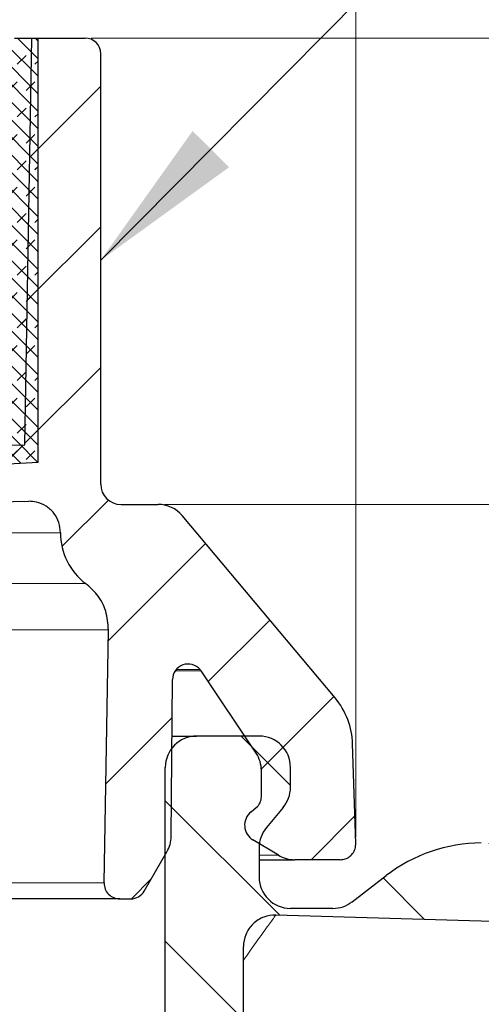
# Model space of a CAD drawing. Units: millimetres. Extents: x 0 to 420, y 0 to 297.
# Drawn here: x 158 to 165, y 225 to 241 of the extents above; entities that cross this region are included whole.
import ezdxf

# ---------------------------------------------------------------- set-up
doc = ezdxf.new("R2010")
doc.units = ezdxf.units.MM
doc.styles.add('SLDTEXTSTYLE0', font='TXT', dxfattribs={"width": 0.605})
doc.dimstyles.new('SLDDIMSTYLE1', dxfattribs={"dimtxt": 3.0819824219, "dimasz": 2.5, "dimexe": 0, "dimexo": 0.0625, "dimgap": 0.7704956055, "dimtad": 1, "dimdec": 0, "dimlfac": 2, "dimrnd": 1e-09, "dimzin": 12, "dimdsep": 46, "dimtxsty": 'SLDTEXTSTYLE0', "dimsah": 1, "dimcen": 0.09, "dimadec": 0, "dimazin": 3, "dimtfac": 1, "dimtdec": 3, "dimtofl": 0, "dimtmove": 0, "dimatfit": 3, "dimfxl": 1, "dimfrac": 2, "dimtolj": 1, "dimtzin": 12, "dimarcsym": 0})
doc.dimstyles.new('SLDDIMSTYLE5', dxfattribs={"dimtxt": 3.0819824219, "dimasz": 2.5, "dimexe": 0, "dimexo": 0.0625, "dimgap": 0.7704956055, "dimtad": 1, "dimdec": 0, "dimlfac": 2, "dimrnd": 1e-09, "dimzin": 12, "dimdsep": 46, "dimtxsty": 'SLDTEXTSTYLE0', "dimsah": 1, "dimcen": 0.09, "dimadec": 0, "dimazin": 3, "dimtfac": 1, "dimtdec": 3, "dimtmove": 0, "dimatfit": 0, "dimfxl": 1, "dimfrac": 2, "dimtolj": 1, "dimtzin": 12, "dimarcsym": 0})
doc.dimstyles.new('SLDDIMSTYLE6', dxfattribs={"dimtxt": 0.18, "dimasz": 2.5, "dimexe": 0, "dimexo": 0.0625, "dimgap": 0, "dimtad": 0, "dimtih": 1, "dimtoh": 1, "dimdec": 0, "dimrnd": 1e-09, "dimzin": 0, "dimdsep": 46, "dimtxsty": 'Standard', "dimsah": 1, "dimcen": 0.09, "dimadec": 0, "dimazin": 0, "dimtfac": 2.5, "dimtdec": 0, "dimtofl": 0, "dimtmove": 0, "dimatfit": 3, "dimfxl": 1, "dimfrac": 2, "dimtolj": 1, "dimtzin": 0, "dimarcsym": 0})
pattern_1 = [(135.0000000000002, (0, 0), (-1.12253201513364, -1.122532015133648), [])]

# ---------------------------------------------------------------- blocks, each defined once
blk = doc.blocks.new('_D_1')
at = {"color": 7, "linetype": 'Continuous', "lineweight": 0}
for p, q in [((88.9528081604, 227.8033605653), (88.9528081604, 257.5714960631)), ((163.0528786503, 227.8033605653), (163.0528786503, 257.5714960631)), ((88.9528081604, 256.5714960631), (163.0528786503, 256.5714960631))]:
    blk.add_line(p, q, dxfattribs=at)
at = {"color": 7, "linetype": 'Continuous', "lineweight": 18}
for points in [[(88.9528081604, 256.5714960631), (91.4528081604, 256.1964960631), (91.4528081604, 256.9464960631)], [(163.0528786503, 256.5714960631), (160.5528786503, 256.9464960631), (160.5528786503, 256.1964960631)]]:
    blk.add_solid(points, dxfattribs=at)
at = {"color": 7, "linetype": 'Continuous', "lineweight": 18, "char_height": 3.175, "attachment_point": 1, "style": 'SLDTEXTSTYLE0'}
for s, insert in [('%%c', (120.2268417992, 260.6642863698)), ('148', (124.7232886098, 260.6642863698))]:
    blk.add_mtext(s, dxfattribs=dict(at, insert=insert))
blk = doc.blocks.new('_D_7')
at = {"color": 7, "linetype": 'Continuous', "lineweight": 0}
for p, q in [((172.9534793571, 240.5705078756), (172.9534793571, 245.5705078756)), ((158.8278813606, 240.5705078756), (173.9534793571, 240.5705078756)), ((172.9534793571, 233.1205078756), (172.9534793571, 240.5705078756)), ((159.9956254424, 233.1205078756), (173.9534793571, 233.1205078756)), ((172.9534793571, 233.1205078756), (172.9534793571, 228.1205078756))]:
    blk.add_line(p, q, dxfattribs=at)
at = {"color": 7, "linetype": 'Continuous', "lineweight": 18}
for points in [[(172.9534793571, 240.5705078756), (173.3284793571, 243.0705078756), (172.5784793571, 243.0705078756)], [(172.9534793571, 233.1205078756), (172.5784793571, 230.6205078756), (173.3284793571, 230.6205078756)]]:
    blk.add_solid(points, dxfattribs=at)
at = {"color": 7, "linetype": 'Continuous', "lineweight": 18, "insert": (168.8606892834, 234.4936559745), "char_height": 3.175, "attachment_point": 1, "rotation": 89.9999999999993, "style": 'SLDTEXTSTYLE0'}
blk.add_mtext('15', dxfattribs=at)
blk = doc.blocks.new('_D_8')
at = {"color": 7, "linetype": 'Continuous', "lineweight": 0}
for p, q in [((88.9528081604, 227.8033605653), (88.9528081604, 265.5714960631)), ((194.0104656599, 226.4368058762), (194.0104656599, 265.5714960631)), ((88.9528081604, 264.5714960631), (194.0104656599, 264.5714960631))]:
    blk.add_line(p, q, dxfattribs=at)
at = {"color": 7, "linetype": 'Continuous', "lineweight": 18}
for points in [[(88.9528081604, 264.5714960631), (91.4528081604, 264.1964960631), (91.4528081604, 264.9464960631)], [(194.0104656599, 264.5714960631), (191.5104656599, 264.9464960631), (191.5104656599, 264.1964960631)]]:
    blk.add_solid(points, dxfattribs=at)
at = {"color": 7, "linetype": 'Continuous', "lineweight": 18, "insert": (137.953859175, 268.6642861369), "char_height": 3.175, "attachment_point": 1, "style": 'SLDTEXTSTYLE0'}
blk.add_mtext('210', dxfattribs=at)

msp = doc.modelspace()

# ---------------------------------------------------------------- hatches: boundary and pattern name
at = {"linetype": 'Continuous', "lineweight": 18}
h = msp.add_hatch(dxfattribs=at)
h.set_pattern_fill('ANSI31', scale=0.5, style=0)
h.set_pattern_definition([(45, (0, 0), (-1.122532015133644, 1.122532015133644), [])])
edge = h.paths.add_edge_path(flags=0)
edge.add_line((159.102843405313, 231.1172549978702), (159.032283329767, 227.0748709771729))
edge.add_arc((159.2822452535562, 227.0705078755638), 0.25, 179.0000000000441, 270.0000000000008)
edge.add_line((159.2822452535562, 226.8205078755638), (159.4585445647759, 226.8205078755638))
edge.add_arc((159.4585058380158, 227.0705078755638), 0.25, 270.0088755195737, 329.9999999999914)
edge.add_line((159.6750121889619, 226.9455078755638), (160.0370238982039, 227.5725305489057))
edge.add_arc((159.6040111963117, 227.8225305489057), 0.5, 330.0000000000031, 359.5000000000157)
edge.add_line((160.1039921578437, 227.8181672811567), (160.125860318296, 230.3240102681954))
edge.add_arc((160.375850799062, 230.3218286343208), 0.249999999999997, 39.8846666067613, 179.5000000000011, ccw=False)
edge.add_arc((160.4142176384588, 230.3538908493831), 0.2, 33.74999999999102, 39.88466660677358, ccw=False)
edge.add_line((160.5805115609193, 230.465004895987), (161.4614284186555, 229.1466196502699))
edge.add_arc((161.0456936125043, 228.8688345337601), 0.5, -7.958078640513122e-13, 33.75000000000142, ccw=False)
edge.add_line((161.5456936125043, 228.8688345337601), (161.5456936125043, 228.4522522560196))
edge.add_arc((161.3206936125042, 228.4522522560196), 0.2249999999999955, 309.0000000000051, 360, ccw=False)
edge.add_line((161.4622907004905, 228.2773944146917), (161.3795543605549, 228.210395847647))
edge.add_arc((161.5526174680936, 227.9966807082463), 0.2749999999999927, 128.9999999999972, 238.9999999999961)
edge.add_line((161.4109819974933, 227.7609597005532), (161.8171252320683, 227.5169242252127))
edge.add_arc((162.0746442695233, 227.9455078755638), 0.5, 239.0000000000061, 270.0000000000008)
edge.add_line((162.0746442695233, 227.4455078755638), (162.8030374618169, 227.4455078755638))
edge.add_spline(control_points=[(162.8030374618169, 227.4455078755638), (162.8309829578375, 227.4455078755638), (162.8593497800437, 227.4503388272261), (162.8857534079118, 227.4596006773431), (162.9121570357799, 227.4688625274602), (162.9373257139665, 227.4828107292936), (162.959175213288, 227.5002902261853), (162.9810247126102, 227.5177697230773), (163.0001576692356, 227.5392626211337), (163.0149896747075, 227.5629890841214), (163.0298216801793, 227.5867155471091), (163.0407618195214, 227.6133299801722), (163.0469041350381, 227.640628430537), (163.0515151787825, 227.6611214104964), (163.0535384436722, 227.6823655986818), (163.0528786502647, 227.7033605653331)], knot_values=[0, 0, 0, 0, 0.0001678856859852, 0.0001678856859852, 0.0001678856859852, 0.0003357713719704, 0.0003357713719704, 0.0003357713719704, 0.0005036570579599, 0.0005036570579599, 0.0005036570579599, 0.0006715427439494, 0.0006715427439494, 0.0006715427439494, 0.0007967845501034, 0.0007967845501034, 0.0007967845501034, 0.0007967845501034], weights=[1, 1, 1, 1, 1, 1, 1, 1, 1, 1, 1, 1, 1, 1, 1, 1], degree=3, periodic=0)
edge.add_line((163.0528786502647, 227.7033605653332), (163.0028434053132, 229.2955078755638))
edge.add_arc((161.8034355328743, 229.25781496467), 1.199999999999991, 1.799999999999955, 39.99999999999968)
edge.add_line((162.7226888646171, 230.0291600962939), (160.278608475673, 232.941901680407))
edge.add_arc((159.8955862541135, 232.6205078755638), 0.5000000000000022, 40.0000000000001, 89.99999999999349)
edge.add_line((159.8955862541135, 233.1205078755638), (159.3028751613467, 233.1205078755638))
edge.add_arc((159.3028434053132, 233.4455078755637), 0.3249999999999995, 180, 270.0055984205793, ccw=False)
edge.add_line((158.9778434053131, 233.4455078755637), (158.9778434053131, 240.3205078755637))
edge.add_arc((158.7278434053131, 240.3205078755637), 0.25, 0, 90)
edge.add_line((158.7278434053131, 240.5705078755638), (157.8778434053132, 240.5705078755637))
edge.add_line((157.8778434053132, 240.5705078755637), (157.7643854832798, 234.0705078755637))
edge.add_line((157.7643854832798, 234.0705078755637), (153.462917914196, 233.9954254798588))
edge.add_arc((153.4672810158053, 233.7454635560697), 0.25, 90.99999999999525, 154.6553531738712)
edge.add_arc((153.6028434053132, 233.6812542222394), 0.4, 154.6553531738813, 219.7151372318922)
edge.add_arc((153.1028434053136, 233.2659230290921), 0.25, -7.958078640513122e-13, 39.7151372320389, ccw=False)
edge.add_line((153.3528434053136, 233.2659230290921), (153.3528434053132, 231.7705078755637))
edge.add_arc((152.8528434053131, 231.7705078755637), 0.5, 270, 360, ccw=False)
edge.add_line((152.8528434053131, 231.2705078755637), (151.402866820185, 231.2705078755637))
edge.add_arc((151.4028434053131, 231.0205078755638), 0.25, 89.9946337066801, 180)
edge.add_line((151.1528434053131, 231.0205078755638), (151.1528434053131, 230.5205078755638))
edge.add_arc((151.4028434053131, 230.5205078755638), 0.25, 180, 270.0000000000008)
edge.add_line((151.4028434053131, 230.2705078755637), (153.5028758438369, 230.2705078755637))
edge.add_arc((153.5028434053131, 231.2705078755637), 1, 270.0018585905053, 360.0000000000008)
edge.add_line((154.5028434053131, 231.2705078755637), (154.5028434053132, 233.1124697846775))
edge.add_line((154.5028434053132, 233.1124697846775), (157.8278434053131, 233.1705078755638))
edge.add_spline(control_points=[(157.8278434053132, 233.1705078755638), (157.8689493630634, 233.1712253827252), (157.9104542231827, 233.1668009949435), (157.9504852174627, 233.1574343479422), (158.004975350756, 233.1446844811754), (158.0580156534252, 233.1223509844243), (158.1052138349449, 233.0922833042654), (158.1524120164645, 233.0622156241064), (158.1950698609559, 233.0235844567966), (158.2296548537695, 232.9795888660973), (158.2642398465831, 232.9355932753979), (158.2917058845223, 232.8850198085968), (158.3097784930436, 232.8320564764684), (158.3278511015649, 232.77909314434), (158.3370287455252, 232.7222791527913), (158.3365514202379, 232.6663192931643)], knot_values=[0, 0, 0, 0, 0.0002466733160419, 0.0002466733160419, 0.0002466733160419, 0.0005846785226411, 0.0005846785226411, 0.0005846785226411, 0.0009226837292403, 0.0009226837292403, 0.0009226837292403, 0.0012606889358393, 0.0012606889358393, 0.0012606889358393, 0.0015986941424384, 0.0015986941424384, 0.0015986941424384, 0.0015986941424384], weights=[1, 1, 1, 1, 1, 1, 1, 1, 1, 1, 1, 1, 1, 1, 1, 1], degree=3, periodic=0)
edge.add_arc((159.3365150436501, 232.6577898235221), 1.000000000000157, 179.5112914621555, 233.3734275478532)
edge.add_spline(control_points=[(158.7399179047149, 231.8552489499122), (158.8057419532491, 231.806316315675), (158.8653576766984, 231.7477659184661), (158.9154691336643, 231.6828348015837), (158.9770129636802, 231.603090370627), (159.0256375281155, 231.5116205822003), (159.0573162056478, 231.4160000892532), (159.0889948831802, 231.3203795963061), (159.1046014108492, 231.2179710675819), (159.102843405313, 231.1172549978702)], knot_values=[0, 0, 0, 0, 0.0004921173540102, 0.0004921173540102, 0.0004921173540102, 0.001099452411809, 0.001099452411809, 0.001099452411809, 0.0017067874696079, 0.0017067874696079, 0.0017067874696079, 0.0017067874696079], weights=[1, 1, 1, 1, 1, 1, 1, 1, 1, 1], degree=3, periodic=0)
h = msp.add_hatch(dxfattribs=at)
h.set_pattern_fill('DIN 128 Elastomer-Gummi', scale=0.03125, style=0, pattern_type=2)
h.set_pattern_definition([(45.00000209717174, (0.21047475, 0.21047475), (0.1403164864838794, 0.4209495108110583), [0.1984375, -0.396875]), (45.00000209717174, (0.4911078125, 0.21047475), (0.1403164864838794, 0.4209495108110583), [0.1984375, -0.396875]), (134.9999719140475, (0, 0), (-0.1403165706737638, -0.1403164331096135), [])])
edge = h.paths.add_edge_path(flags=0)
edge.add_line((157.4028434053131, 239.0926238965934), (157.2007371121377, 238.9367253803443))
edge.add_arc((157.2923531897552, 238.8179546165933), 0.15, 127.6454784708112, 256.445478470844)
edge.add_line((157.2571976078576, 238.6721325158629), (157.4028434053131, 238.6370194381137))
edge.add_line((157.4028434053131, 238.6370194381137), (157.4028434053131, 238.3705078755638))
edge.add_line((157.4028434053131, 238.3705078755638), (157.2036490709376, 238.257458175204))
edge.add_arc((157.2776866575565, 238.1270034483151), 0.15, 119.5764150907295, 244.6146841937913)
edge.add_line((157.2133811166943, 237.9914866692269), (157.4028434053131, 237.9015828578715))
edge.add_line((157.4028434053131, 237.9015828578715), (157.4028434053131, 234.7090662858362))
edge.add_line((157.4028434053131, 234.7090662858362), (157.2119487638346, 234.6161858475785))
edge.add_arc((157.2775759205286, 234.4813041353108), 0.15, 115.945395900924, 240.9453959009331)
edge.add_line((157.2047294808519, 234.3501805438926), (157.4028434053131, 234.2401172525252))
edge.add_line((157.4028434053131, 234.2401172525252), (157.4028434053131, 233.765373402476))
edge.add_line((157.4028434053131, 233.765373402476), (157.9778434053131, 233.7955078755638))
edge.add_line((157.9778434053131, 233.7955078755638), (157.9778434053131, 240.5705078755638))
edge.add_line((157.9778434053131, 240.5705078755638), (157.6028434053132, 240.5705078755638))
edge.add_line((157.6028434053132, 240.5705078755638), (157.2339094224912, 240.2015738927417))
edge.add_arc((157.3399754396692, 240.0955078755637), 0.15, 134.9999999999923, 225.0000000000085)
edge.add_line((157.2339094224912, 239.9894418583857), (157.4028434053131, 239.8205078755637))
edge.add_line((157.4028434053131, 239.8205078755637), (157.4028434053131, 239.5705078755638))
edge.add_line((157.4028434053131, 239.5705078755638), (157.291683160054, 239.5118746929588))
edge.add_arc((157.3616645349339, 239.3791998755671), 0.15, 117.8100957062609, 219.8100957062635)
edge.add_line((157.2464389266014, 239.2831631160194), (157.4028434053131, 239.0955078755638))
edge.add_line((157.4028434053131, 239.0955078755638), (157.4028434053131, 239.0926238965934))
h = msp.add_hatch(dxfattribs=at)
h.set_pattern_fill('ANSI31', scale=0.5, angle=90, style=0)
h.set_pattern_definition(pattern_1)
edge = h.paths.add_edge_path(flags=0)
edge.add_arc((90.49584179989556, 228.9205078755638), 0.5, 90, 180)
edge.add_line((89.99584179989556, 228.9205078755638), (89.99584179989556, 228.8887537121156))
edge.add_arc((90.49584179989557, 228.8887537121156), 0.5, 180, 255.5224878132609)
edge.add_arc((90.24584179989556, 227.9205078755637), 0.5, -3.4930280889966525e-10, 75.52248781487867, ccw=False)
edge.add_line((90.74584179989556, 227.9205078755607), (90.74584179989556, 219.3897073144972))
edge.add_arc((211.9958417998955, 219.3897073144972), 121.25, 180, 188.5233591132862)
edge.add_arc((167.4928433889783, 212.720139679493), 76.24999999999993, 188.5233591132862, 193.5904940199124)
edge.add_arc((99.45284340531315, 196.2714800968406), 6.250000001120348, 193.5904940199119, 247.393247171091)
edge.add_arc((96.8581155360616, 190.0401168993008), 0.5, 0.9999999999977263, 67.39324717108838, ccw=False)
edge.add_line((97.35803938363979, 190.0488431025194), (97.67105579730297, 172.1161447739544))
edge.add_arc((97.92101772109206, 172.1205078755638), 0.25, 181.0000000000092, 270.0000000000008)
edge.add_line((97.92101772109206, 171.8705078755638), (97.92966908953422, 171.8705078755638))
edge.add_arc((97.92966908953422, 172.1205078755638), 0.25, 270.0000000000008, 358.9999999999925)
edge.add_line((98.1796310133233, 172.1161447739544), (98.4750193718855, 189.0389325021576))
edge.add_arc((99.47486706704188, 189.0214800957203), 1, 89.9999999999992, 178.9999999999974, ccw=False)
edge.add_line((99.47486706704188, 190.0214800957203), (121.5531314012375, 190.0214800957203))
edge.add_arc((121.5531314012376, 193.0214800957203), 3, 270.0000000000005, 304.6326505800449)
edge.add_arc((120.3028434053132, 194.8316679111824), 5.19999999999999, 304.632650580045, 322.8982673221299)
edge.add_arc((111.6891339869257, 201.3465746684264), 16.00000000000001, 322.8982673221283, 328.0000000007134)
edge.add_line((125.2579035255339, 192.8678664408638), (125.7738704193619, 193.6935860768832))
edge.add_arc((126.0028434053131, 193.5505078755667), 0.2699999999970757, 31.99999999647821, 148.0000000035202, ccw=False)
edge.add_line((126.2318163912644, 193.6935860768832), (126.7477832850924, 192.8678664408638))
edge.add_arc((140.3165528237006, 201.3465746684264), 16.00000000000001, 211.9999999992883, 217.1017326778733)
edge.add_arc((131.7028434053132, 194.8316679111824), 5.19999999999999, 217.1017326778718, 235.3673494199563)
edge.add_arc((130.4525554093887, 193.0214800957203), 3, 235.3673494199563, 270.0000000000008)
edge.add_line((130.4525554093887, 190.0214800957203), (132.7660744472346, 190.0214800957203))
edge.add_spline(control_points=[(132.7660751169111, 190.0214800957203), (133.0028436557955, 190.0214800957203), (133.2144750187922, 189.9153131295222)], knot_values=[0, 0, 0, 1, 1, 1], weights=[1, 0.9730963558498633, 1], degree=2, periodic=0)
edge.add_line((133.2144746657645, 189.9153132492845), (148.2669730384956, 182.3640834366159))
edge.add_arc((147.8185731360998, 181.4702503831147), 1, 16.65893039262312, 63.35893039262601, ccw=False)
edge.add_line((148.7766013648455, 181.756924262159), (150.3553569151642, 176.4809207820504))
edge.add_arc((155.1454980588928, 177.9142901772723), 5, 196.6589303926264, 247.2087551990479)
edge.add_spline(control_points=[(153.2086244518202, 173.3046784241543), (153.8097184476494, 173.0521098430982), (153.8210974246873, 172.4002084769712)], knot_values=[0, 0, 0, 1, 1, 1], weights=[1, 0.8376769916024716, 1], degree=2, periodic=0)
edge.add_line((153.8210974477641, 172.4002084287884), (153.826055797303, 172.1161447739544))
edge.add_arc((154.0760177210921, 172.1205078755638), 0.25, 181.0000000000091, 270.0000000000008)
edge.add_line((154.0760177210921, 171.8705078755638), (154.0992540621529, 171.8705078755638))
edge.add_spline(control_points=[(154.0992540863499, 171.8705078755638), (154.309921185758, 171.8705078755638), (154.3456353836979, 172.0781256098017)], knot_values=[0, 0, 0, 1, 1, 1], weights=[1, 0.7646989811805847, 1], degree=2, periodic=0)
edge.add_spline(control_points=[(154.3456353895231, 172.0781256061907), (154.4215582011721, 172.5194885093526), (154.9306545397527, 172.917857939841), (155.3536476110227, 172.9083436774471)], knot_values=[0, 0, 0, 0, 1, 1, 1, 1], weights=[1, 1, 1, 1], degree=3, periodic=0)
edge.add_line((155.3536476079368, 172.9083436809107), (192.091599888135, 172.0820071338638))
edge.add_arc((192.1028434053131, 172.5818807012001), 0.5000000000000001, 268.7114792283832, 359.9999999999162)
edge.add_line((192.6028434053131, 172.5818807011993), (192.6028434053131, 172.831943933521))
edge.add_arc((192.1028434053131, 172.8319439335212), 0.5, 359.9999999999748, 448.7114792284189)
edge.add_line((192.1140869224909, 173.3318175008575), (154.1523472958824, 174.1856803564596))
edge.add_spline(control_points=[(154.1523472958812, 174.1856803564596), (153.948372687341, 174.1902683006221), (153.7434571289866, 174.2202355291732), (153.546710712424, 174.2742497655427), (153.276885013891, 174.3483269930406), (153.0161277943997, 174.4700115939243), (152.7860324726698, 174.6292268134877), (152.55593715094, 174.7884420330512), (152.3501574139032, 174.9895792236306), (152.1857339710539, 175.2159821270222), (152.0213105282045, 175.4423850304139), (151.8937083779776, 175.7002981182295), (151.8134943099133, 175.9683634955298)], knot_values=[0, 0, 0, 0, 0.0012241571981523, 0.0012241571981523, 0.0012241571981523, 0.0029143774198189, 0.0029143774198189, 0.0029143774198189, 0.0046045976414855, 0.0046045976414855, 0.0046045976414855, 0.0062948178631521, 0.0062948178631521, 0.0062948178631521, 0.0062948178631521], weights=[1, 1, 1, 1, 1, 1, 1, 1, 1, 1, 1, 1, 1], degree=3, periodic=0)
edge.add_line((151.8134943099133, 175.9683634955298), (150.2872754100891, 181.0687960642412))
edge.add_arc((150.766289524462, 181.2121330037633), 0.5, 83.54101306480379, 196.6589303926224, ccw=False)
edge.add_arc((153.5504658601419, 205.8050356818093), 24.25000000000002, 263.5410130648094, 268.711479228252)
edge.add_line((153.0051552769478, 181.5611676660025), (192.0915998881341, 180.6820071338638))
edge.add_arc((192.1028434053131, 181.1818807012001), 0.5, 268.7114792282789, 359.999999999978)
edge.add_line((192.6028434053131, 181.1818807011999), (192.6028434053131, 181.4319439335212))
edge.add_arc((192.1028434053131, 181.4319439335212), 0.5, 359.9999999999976, 448.7114792283701)
edge.add_line((192.1140869224914, 181.9318175008574), (153.0051552769488, 182.8114838276083))
edge.add_arc((153.3238685589935, 196.9811019918687), 14.17320207564574, 243.5136708382042, 268.7114792282535, ccw=False)
edge.add_line((147.0028434053132, 184.2955078755638), (133.3188038425516, 191.1140421505172))
edge.add_spline(control_points=[(133.3188062750771, 191.1140411411362), (133.0028446121877, 191.2714800957203), (132.6498298770196, 191.2714800957203)], knot_values=[0, 0, 0, 1, 1, 1], weights=[1, 0.9734065713207705, 1], degree=2, periodic=0)
edge.add_line((132.64982987702, 191.2714800957203), (130.4525554093887, 191.2714800957203))
edge.add_arc((130.4525554093887, 193.0214800957203), 1.75, 235.3673494199555, 270, ccw=False)
edge.add_arc((131.7028434053132, 194.8316679111824), 3.95, 217.1017326778705, 235.36734941995542, ccw=False)
edge.add_arc((140.3165528237006, 201.3465746684264), 14.75000000000002, 211.9999999992876, 217.1017326778725, ccw=False)
edge.add_line((127.8078434052961, 193.5302655211421), (127.2918765114815, 194.3559851571953))
edge.add_arc((126.0028434053131, 193.5505078755667), 1.519999999997076, 31.99999999960135, 148.0000000003984)
edge.add_line((124.7138102991448, 194.3559851571953), (124.1978434053302, 193.5302655211421))
edge.add_arc((111.6891339869257, 201.3465746684264), 14.75000000000002, 322.8982673221274, 328.0000000007124, ccw=False)
edge.add_arc((120.3028434053132, 194.8316679111824), 3.95, 304.63265058004424, 322.89826732212924, ccw=False)
edge.add_arc((121.5531314012376, 193.0214800957203), 1.75, 270, 304.63265058004407, ccw=False)
edge.add_line((121.5531314012376, 191.2714800957203), (99.45284340531315, 191.2714800957203))
edge.add_arc((99.45284340531315, 196.2714800968406), 5.000000001120351, 193.5904940199119, 270, ccw=False)
edge.add_arc((167.4928433889783, 212.720139679493), 74.99999999999994, 188.5233591132854, 193.5904940199116, ccw=False)
edge.add_arc((211.9958417998955, 219.3897073144972), 120, 180, 188.5233591132854, ccw=False)
edge.add_line((91.99584179989556, 219.3897073144972), (91.99584179989556, 228.9205078755638))
edge.add_arc((91.49584179989556, 228.9205078755638), 0.5, 0, 90)
edge.add_line((91.49584179989556, 229.4205078755638), (90.49584179989556, 229.4205078755638))
h = msp.add_hatch(dxfattribs=at)
h.set_pattern_fill('ANSI31', scale=0.5, angle=90, style=0)
h.set_pattern_definition(pattern_1)
edge = h.paths.add_edge_path(flags=0)
edge.add_line((161.5098450107307, 229.4205078755638), (160.5098450107307, 229.4205078755638))
edge.add_arc((160.5098450107307, 228.9205078755638), 0.5, 90, 180)
edge.add_line((160.0098450107307, 228.9205078755638), (160.0098450107307, 219.4679405047755))
edge.add_spline(control_points=[(160.0098450107307, 219.4679405047755), (160.0099713649927, 218.0123211373151), (161.46506629655, 217.9686522819666)], knot_values=[0, 0, 0, 1, 1, 1], weights=[1, 0.7175887291252236, 1], degree=2, periodic=0)
edge.add_line((161.46506629655, 217.9686522819666), (193.0330411176334, 217.0252623778588))
edge.add_arc((193.0479743704513, 217.525039326067), 0.5, 268.2885207716859, 356.9999999999494)
edge.add_line((193.5472891378285, 217.4988713479451), (193.5603764362133, 217.7485918772976))
edge.add_arc((193.061061668836, 217.7747598554191), 0.5, 356.9999999999951, 448.2885207717181)
edge.add_line((193.0759949216537, 218.2745368036272), (162.229978500984, 219.196210688889))
edge.add_spline(control_points=[(162.2299784996853, 219.1962106798792), (161.2598450063045, 219.2251981098026), (161.2598450054574, 220.195764575817)], knot_values=[0, 0, 0, 1, 1, 1], weights=[1, 0.7175884984391369, 1], degree=2, periodic=0)
edge.add_line((161.2598450107307, 220.1957646008312), (161.2598450107307, 226.0611398194334))
edge.add_spline(control_points=[(161.2598450486371, 226.0611398640382), (161.2598449457708, 226.5763027883931), (161.7747783020448, 226.5609168142547)], knot_values=[0, 0, 0, 1, 1, 1], weights=[1, 0.6964673353277445, 1], degree=2, periodic=0)
edge.add_line((161.7747782706143, 226.5609167090653), (193.4831303413221, 225.6134763767482))
edge.add_arc((193.4980635941405, 226.1132533249563), 0.5, 268.2885207715816, 356.9999999999333)
edge.add_line((193.9973783615177, 226.0870853468343), (194.0104656599025, 226.3368058761874))
edge.add_arc((193.5111508925252, 226.3629738543084), 0.5000000000000001, 357.0000000000539, 448.2885207716694)
edge.add_line((193.5260841453433, 226.8627508025166), (165.0914893674747, 227.7123718066473))
edge.add_spline(control_points=[(165.0914891015227, 227.7123718204592), (165.0752835301726, 227.7128560399902), (165.0590707803957, 227.7128146774651)], knot_values=[0, 0, 0, 1, 1, 1], weights=[1, 0.9998686008459002, 1], degree=2, periodic=0)
edge.add_arc((165.0654503191126, 225.212822793382), 2.499999999999995, 90.1462084147753, 127.6385207717465)
edge.add_line((163.5387560850595, 227.1925209309042), (162.9946734666492, 226.7729378739564))
edge.add_arc((162.6893346198386, 227.1688775014608), 0.5000000000000004, 270, 307.63852077174664, ccw=False)
edge.add_line((162.6893346198386, 226.6688775014608), (162.0098450107307, 226.6688775014608))
edge.add_arc((162.0098450107307, 227.1688775014608), 0.5000000000000004, 180, 270, ccw=False)
edge.add_line((161.5098450107307, 227.1688775014608), (161.5098450107307, 227.6394829079731))
edge.add_arc((162.0098450107307, 227.6394829079731), 0.5000000000000004, 140.1944289077294, 180, ccw=False)
edge.add_line((161.6257343709321, 227.9595751078054), (161.8939664809124, 228.2814536397816))
edge.add_spline(control_points=[(161.8939664809124, 228.2814536397816), (162.0098367823595, 228.4204980015157), (162.0098414320106, 228.6015286083202)], knot_values=[0, 0, 0, 1, 1, 1], weights=[1, 0.9402715766552129, 1], degree=2, periodic=0)
edge.add_line((162.0098450107307, 228.6015285137074), (162.0098450107307, 228.9205078755638))
edge.add_arc((161.5098450107307, 228.9205078755638), 0.5, 0, 90)

# ---------------------------------------------------------------- linework, layer by layer
at = {"color": 7, "linetype": 'Continuous', "lineweight": 25}
for p, q in [((157.6028434053, 240.5705078756), (157.9778434053, 240.5705078756)), ((157.7643854833, 234.0705078756), (157.8778434053, 240.5705078756)), ((157.8778434053, 240.5705078756), (158.7278813606, 240.5705078756)), ((157.9778434053, 233.7955078756), (157.9778434053, 240.5705078756)), ((158.9778434053, 233.4455078756), (158.9778434053, 240.3205078756)), ((153.4629179142, 233.9954254799), (157.7643854833, 234.0705078756)), ((157.4028434053, 233.7653734025), (157.9778434053, 233.7955078756)), ((154.5028434053, 233.1124697847), (157.8278434053, 233.1705078756)), ((159.3028751613, 233.1205078756), (159.8956254424, 233.1205078756)), ((162.7226888646, 230.0291600963), (160.2786084757, 232.9419016804)), ((159.0322833298, 227.0748709772), (159.1028434053, 231.1172549979)), ((161.4614284187, 229.1466196503), (160.5805115609, 230.465004896)), ((160.1039921578, 227.8181672812), (160.1258603183, 230.3240102682)), ((161.5098450107, 229.4205078756), (160.5098450107, 229.4205078756)), ((163.0528786503, 227.7033605653), (163.0028434053, 229.2955078756)), ((160.0098450107, 219.4679405048), (160.0098450107, 228.9205078756)), ((161.5456936125, 228.452252256), (161.5456936125, 228.8688345338)), ((162.0098450107, 228.6015285137), (162.0098450107, 228.9205078756)), ((161.3795543606, 228.2103958476), (161.4622907005, 228.2773944147)), ((161.8939664809, 228.2814536398), (161.6257343709, 227.9595751078)), ((161.8171252321, 227.5169242252), (161.4109819975, 227.7609597006)), ((161.5098450107, 227.639482908), (161.5098450107, 227.1688775015)), ((159.675012189, 226.9455078756), (160.0370238982, 227.5725305489)), ((162.8030374618, 227.4455078756), (162.0746857585, 227.4455078756)), ((162.9946734666, 226.772937874), (163.5387560851, 227.1925209309)), ((159.2822769878, 226.8205078756), (159.4585445648, 226.8205078756)), ((162.6893346198, 226.6688775015), (162.0098450107, 226.6688775015)), ((193.4831303413, 225.6134763767), (161.7747782706, 226.5609167091)), ((161.2598450107, 220.1957646008), (161.2598450107, 226.0611398194))]:
    msp.add_line(p, q, dxfattribs=at)
at = {"color": 8, "linetype": 'Continuous', "lineweight": 18}
for p, q in [((158.3365514202, 232.6663192932), (154.5028434053, 232.6663192932)), ((154.5028434053, 231.8552489499), (158.7399179047, 231.8552489499)), ((159.1028434053, 231.1172549979), (154.4910304096, 231.1172549979)), ((160.1709104221, 230.465004896), (160.5805115609, 230.465004896)), ((160.1840166021, 230.4821397096), (160.567684996, 230.4821397096)), ((161.8171252321, 227.5169242252), (161.5098450107, 227.5169242252)), ((159.0322833298, 227.0748709772), (143.8510037782, 227.0748709772))]:
    msp.add_line(p, q, dxfattribs=at)
at = {"color": 7, "linetype": 'Continuous', "lineweight": 25}
for centre, radius, start, end in [((158.7278434053, 240.3205078756), 0.2500000000000284, 0, 90), ((159.3028434053, 233.4455078756), 0.3250000000000171, 180, 270), ((159.8955862541, 232.6205078756), 0.5000000000000183, 40, 90), ((159.3365150437, 232.6577898235), 1.000000000000142, 179.5112914622, 233.3734275479), ((160.3758507991, 230.3218286343), 0.2499999999999784, 39.8846666068, 179.5), ((160.4142176385, 230.3538908494), 0.1999999999999992, 33.75, 39.8846666068), ((161.8034355329, 229.2578149647), 1.200000000000004, 1.8, 40), ((160.5098450107, 228.9205078756), 0.5, 90, 180), ((161.5098450107, 228.9205078756), 0.5, 0, 90), ((161.0456936125, 228.8688345338), 0.4999999999999716, 0, 33.75), ((161.3206936125, 228.452252256), 0.2250000000000512, 309, 0), ((161.5526174681, 227.9966807082), 0.275000000000001, 129, 239), ((162.0098450107, 227.639482908), 0.5, 140.1944289077, 180), ((159.6040111963, 227.8225305489), 0.4999999999999918, 330, 359.5), ((165.0654503191, 225.2128227934), 2.499999999999996, 90.1488104856, 127.6385207717), ((162.0746442695, 227.9455078756), 0.5, 239, 270), ((162.0098450107, 227.1688775015), 0.5, 180, 270), ((159.2822452536, 227.0705078756), 0.2500000000000284, 179, 270), ((159.458505838, 227.0705078756), 0.2500000000000284, 270, 330), ((162.6893346198, 227.1688775015), 0.5000000000000041, 270, 307.6385207717)]:
    msp.add_arc(centre, radius, start, end, dxfattribs=at)
for points, knots in [([(158.3365514202379, 232.6663192931643), (158.3315039406693, 232.7225755786026), (158.321408981532, 232.8350881494791), (158.2364836118961, 232.9856669677297), (158.1105856935006, 233.0997771761859), (157.966443316181, 233.1628080259635), (157.8690786691108, 233.1682170708476), (157.8278434053131, 233.1705078755638)], [0, 0, 0, 0, 0.2112090029902538, 0.4224180059805006, 0.6336270089707932, 0.8448360119610674, 1, 1, 1, 1]), ([(159.102843405313, 231.1172549978702), (159.0944690668003, 231.218333916323), (159.0777203897748, 231.4204917532285), (158.9393084420406, 231.6796708610323), (158.8016843103848, 231.8008590695801), (158.7399179047146, 231.8552489499124)], [0, 0, 0, 0, 0.3553357031070972, 0.7106714062141987, 1, 1, 1, 1]), ([(160.1179755723669, 229.4205078755637), (160.1257618030451, 229.4205078755637), (160.2887155810135, 229.4205078755637), (160.4450676290029, 229.4205078755637), (160.4882423906662, 229.4205078755637), (160.5098450107308, 229.4205078755638)], [0, 0, 0, 0, 0.0244588084688354, 0.5118850711364391, 0.9999999999999999, 0.9999999999999999, 0.9999999999999999, 0.9999999999999999]), ([(161.8939521227805, 228.2814364100233), (161.9302731399713, 228.3250216306516), (161.9600655153527, 228.3763222826073), (161.9998844460717, 228.486304205464), (162.009839974699, 228.5447892969592), (162.0098414320106, 228.6015286083202)], [0, 0, 0, 0, 0.5, 0.5, 1, 1, 1, 1]), ([(162.8030020101733, 227.4455078755638), (162.8311075257503, 227.4482714266842), (162.8873185569044, 227.4537985289252), (162.9622442096809, 227.4969020727948), (163.0187558841043, 227.5603345370104), (163.049852027786, 227.6330995211672), (163.0519703241395, 227.6822743735649), (163.0528786502647, 227.7033605653331)], [0, 0, 0, 0, 0.2104952414253691, 0.4209904828508662, 0.631485724281671, 0.841980965712419, 1, 1, 1, 1]), ([(161.5098450107307, 227.4455078755637), (161.5489161846579, 227.4455078755637), (161.7090469133092, 227.4455078755637), (161.8866316742567, 227.4455078755637), (162.047234846862, 227.4455078755637), (162.0655888047638, 227.4455078755637), (162.0746857585055, 227.4455078755637)], [0, 0, 0, 0, 0.0976081598091084, 0.4000408531788945, 0.7026363123028988, 1, 1, 1, 1]), ([(159.2822769878454, 226.8205078755637), (159.2735587034969, 226.8205078755637), (159.2559689835074, 226.8205078755637), (159.1129123882644, 226.8205078755637), (158.8816396783147, 226.8205078755637), (158.5276931599369, 226.8205078755638), (158.0235229727864, 226.8205078755637), (157.3348771576489, 226.8205078755638), (156.4962743357407, 226.8205078755637), (155.5094788640107, 226.8205078755637), (154.3780302000008, 226.8205078755637), (153.109845207226, 226.8205078755637), (151.7130218339404, 226.8205078755638), (150.1966328183183, 226.8205078755637), (148.5754110799678, 226.8205078755637), (146.8577109849156, 226.8205078755637), (145.2772996864062, 226.8205078755637), (144.2370903572221, 226.8205078755637), (143.8283421529414, 226.8205078755637)], [0, 0, 0, 0, 0.0519142138268733, 0.1047403879238736, 0.1575426779309721, 0.2104709421124306, 0.2769417530687379, 0.3439599803785824, 0.411487684193333, 0.4797268460943354, 0.5481723522699555, 0.6167836760831004, 0.6853878456842084, 0.7538333899913776, 0.8220796680399394, 0.8896003307500778, 0.9566186677113363, 1, 1, 1, 1]), ([(161.7747783020448, 226.5609168142547), (161.7150059249589, 226.5627027856563), (161.6500037879153, 226.5535709892144), (161.5233943156054, 226.5068354583576), (161.4622001172042, 226.4690338259512), (161.3610225618054, 226.3708342831308), (161.3214101466623, 226.3107963964435), (161.2709141196314, 226.1856392679288), (161.2598450366966, 226.1209388889024), (161.2598450486371, 226.0611398640382)], [0, 0, 0, 0, 0.25, 0.25, 0.5, 0.5, 0.75, 0.75, 1, 1, 1, 1])]:
    msp.add_open_spline(points, degree=3, knots=knots, dxfattribs=at)
at = {"color": 8, "linetype": 'Continuous', "lineweight": 18}
msp.add_open_spline([(161.2598450107308, 225.8432633094212), (161.3209833394612, 225.9288741831288), (161.4691309925642, 226.1363226084167), (161.6344026481613, 226.3665793469937), (161.7530218782012, 226.5310303914041), (161.7675431064566, 226.5509779165383), (161.7747782635482, 226.5609167092765)], degree=3, knots=[0, 0, 0, 0, 0.1910323217596532, 0.4629009448437379, 0.7323920559993399, 1, 1, 1, 1], dxfattribs=at)

# ---------------------------------------------------------------- dimensions: what is measured, and where the dimension line sits
at = {"color": 7, "linetype": 'Continuous', "lineweight": 18}
dim = msp.add_linear_dim(base=(194.0104656599, 264.5714960631), p1=(88.9528081604, 227.7033605653), p2=(194.0104656599, 226.3368058762), dimstyle='SLDDIMSTYLE1', dxfattribs=at)
dim.commit()
dim.dimension.update_dxf_attribs({"geometry": '_D_8', "text_midpoint": (141.4816369101, 264.5714960631), "dimtype": 160})
dim = msp.add_linear_dim(base=(163.0528786503, 256.5714960631), p1=(88.9528081604, 227.7033605653), p2=(163.0528786503, 227.7033605653), text='%%c<>', dimstyle='SLDDIMSTYLE1', dxfattribs=at)
dim.commit()
dim.dimension.update_dxf_attribs({"geometry": '_D_1', "text_midpoint": (126.0028434053, 256.5714960631), "dimtype": 160})
dim = msp.add_linear_dim(base=(172.9534793571, 240.5705078756), p1=(159.8956254424, 233.1205078756), p2=(158.7278813606, 240.5705078756), angle=90, dimstyle='SLDDIMSTYLE5', dxfattribs=at)
dim.commit()
dim.dimension.update_dxf_attribs({"geometry": '_D_7', "text_midpoint": (172.9534793571, 236.8455078756), "dimtype": 160})

# ---------------------------------------------------------------- leaders
at = {"color": 7, "linetype": 'Continuous', "lineweight": 0}
msp.add_leader([(158.9778434053, 237.0215705496), (175.6728778468, 253.8575293306)], dimstyle='SLDDIMSTYLE6', dxfattribs=at)

doc.saveas('drawing.dxf')
